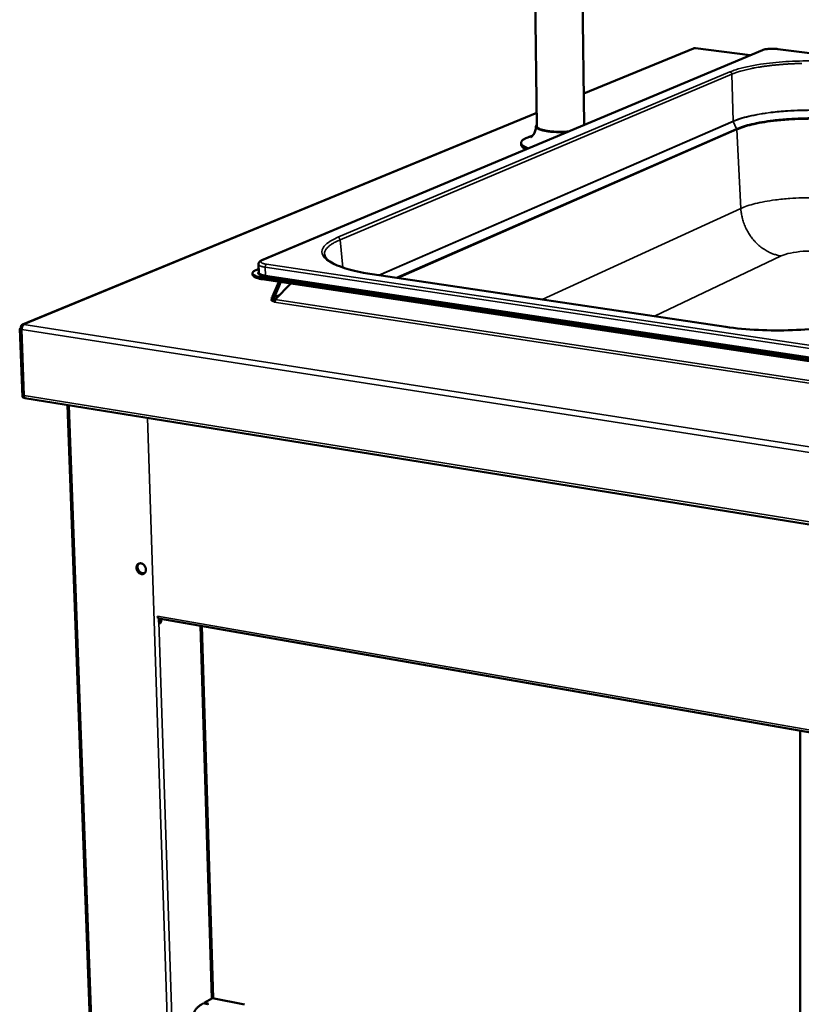
# Model space of a CAD drawing. Units: millimetres. Extents: x 65 to 5840, y 100 to 4100.
# Drawn here: x 3202 to 3477, y 3332 to 3678 of the extents above; entities that cross this region are included whole.
import ezdxf

# ---------------------------------------------------------------- set-up
doc = ezdxf.new("R2010")
doc.units = ezdxf.units.MM
doc.header["$LTSCALE"] = 20
doc.layers.add('Visible (ISO)', color=7, linetype='Continuous', lineweight=50)
doc.layers.add('Visible Narrow (ISO)', color=7, linetype='Continuous', lineweight=35)

msp = doc.modelspace()

# ---------------------------------------------------------------- linework, layer by layer
at = {"layer": 'Visible (ISO)'}
for p, q in [((3381.33, 3835.74), (3383.93, 3640.12)), ((3398.34, 3834.04), (3400.46, 3640.58)), ((3463.07, 3666.88), (3287.42, 3593.11)), ((3438.89, 3667.49), (3400.34, 3651.6)), ((3439.53, 3667.57), (3439.37, 3667.55)), ((3458.75, 3665.06), (3439.53, 3667.57)), ((3643.96, 3644.44), (3468.46, 3667.25)), ((3383.87, 3644.82), (3203.42, 3570.47)), ((3400.59, 3640.64), (3400.46, 3640.76)), ((3383.6, 3640.12), (3383.6, 3640.08)), ((3378.39, 3633.68), (3378.38, 3634.32)), ((3285.28, 3589.57), (3286.28, 3589.99)), ((3286.23, 3591.69), (3286.31, 3588.84)), ((3284.15, 3587.96), (3284.14, 3588.52)), ((3480.97, 3557.93), (3287.49, 3587)), ((3480.97, 3557.36), (3287.5, 3586.44)), ((3293.42, 3585.55), (3291.19, 3580.35)), ((3291.8, 3580.26), (3294.04, 3585.46)), ((3326.12, 3588.18), (3450.2, 3569.71)), ((3292.07, 3579.31), (3297.61, 3584.92)), ((3290.58, 3579.68), (3290.59, 3579.69)), ((3291.2, 3579.59), (3290.58, 3579.68)), ((3290.59, 3579.69), (3290.59, 3579.68)), ((3290.59, 3579.69), (3290.59, 3579.68)), ((3291.22, 3578.9), (3291.08, 3578.83)), ((3291.19, 3580.35), (3291.19, 3580.29)), ((3291.19, 3580.35), (3291.8, 3580.26)), ((3291.22, 3578.9), (3291.2, 3579.59)), ((3292.31, 3579.55), (3291.21, 3579.08)), ((3291.69, 3578.38), (3291.74, 3578.4)), ((3291.7, 3578.38), (3291.69, 3578.38)), ((3291.7, 3578.38), (3291.7, 3578.38)), ((3291.8, 3580.19), (3291.8, 3580.26)), ((3292.07, 3579.31), (3292.08, 3579.25)), ((3202.51, 3569.01), (3203.44, 3545.1)), ((3203.17, 3569.15), (3202.77, 3569.21)), ((3203.18, 3569.28), (3202.83, 3569.33)), ((3202.83, 3569.33), (3202.96, 3569.18)), ((3204.12, 3544.73), (3203.72, 3544.8)), ((3204.27, 3544.62), (3740.56, 3458.22)), ((3235.47, 3096.71), (3219.2, 3542.22)), ((3250.85, 3467.66), (3250.84, 3468.14)), ((3250.91, 3467.69), (3250.84, 3468.14)), ((3250.65, 3467.7), (3250.85, 3467.66)), ((3250.85, 3467.66), (3250.91, 3467.69)), ((3251.31, 3466.16), (3251.27, 3467.28)), ((3711.13, 3386.88), (3251.3, 3467.27)), ((3251.66, 3467.21), (3251.68, 3466.62)), ((3252.1, 3466.55), (3252.08, 3467.14)), ((3265.89, 3464.72), (3269.86, 3333.86)), ((3476.28, 3427.94), (3476.46, 3072.06)), ((3267.22, 3332.32), (3270.1, 3334)), ((3270.1, 3334), (3281.33, 3331.75)), ((3266.97, 3332.17), (3268.39, 3331.88)), ((3268.68, 3332.03), (3267.22, 3332.32)), ((3267.22, 3332.32), (3267.23, 3332.12)), ((3268.39, 3331.88), (3268.68, 3332.03))]:
    msp.add_line(p, q, dxfattribs=at)
at = {"layer": 'Visible (ISO)', "flags": 128}
for points in [[(3383.92, 3640.69, 0.078756), (3383.74, 3640.53, 0.096522), (3383.65, 3640.36, 0.044616), (3383.6, 3640.13, 0.088017), (3383.61, 3640.01, 0.071079), (3383.68, 3639.84, 0.066503), (3383.8, 3639.68, 0.032143), (3384.02, 3639.49, 0.037043), (3384.23, 3639.35, 0.016355), (3384.58, 3639.17, 0.02125), (3384.86, 3639.05, 0.010867), (3385.33, 3638.89, 0.013607), (3385.7, 3638.77, 0.00816), (3386.25, 3638.64, 0.009655), (3386.72, 3638.54, 0.006605), (3387.33, 3638.43, 0.007454), (3387.88, 3638.35, 0.005684), (3388.55, 3638.27, 0.006172), (3389.16, 3638.2, 0.005166), (3389.86, 3638.15, 0.005428), (3390.53, 3638.12, 0.004941), (3391.24, 3638.09, 0.005039), (3391.94, 3638.08, 0.004965), (3392.05, 3638.08, 0.000399), (3393.36, 3638.1, 0.009769), (3393.83, 3638.12, 0.00503), (3394.75, 3638.18)], [(3395, 3638.29, -0.005333), (3394.08, 3638.22, -0.010371), (3393.61, 3638.2, -0.000449), (3392.29, 3638.16, -0.005258), (3392.18, 3638.16, -0.005268), (3391.47, 3638.17, -0.00518), (3390.74, 3638.19, -0.005666), (3390.07, 3638.22, -0.00539), (3389.36, 3638.27, -0.006468), (3388.73, 3638.33, -0.005931), (3388.06, 3638.42, -0.00789), (3387.5, 3638.5, -0.006928), (3386.88, 3638.61, -0.010403), (3386.42, 3638.71, -0.008654), (3385.86, 3638.85, -0.015077), (3385.5, 3638.96, -0.011773), (3385.04, 3639.13, -0.024516), (3384.77, 3639.26, -0.018822), (3384.43, 3639.44, -0.044678), (3384.27, 3639.57, -0.030468), (3384.06, 3639.78, -0.091037), (3383.99, 3639.89, -0.051188), (3383.93, 3640.12)], [(3380.93, 3632.38, -0.01592), (3380.36, 3632.59, -0.02546), (3380.01, 3632.74, -0.003683), (3379.43, 3633.05, -0.015073), (3379.29, 3633.13, -0.028788), (3379.04, 3633.3, -0.024224), (3378.77, 3633.54, -0.045933), (3378.6, 3633.73, -0.04372), (3378.47, 3633.95, -0.06455), (3378.4, 3634.16, -0.065298), (3378.39, 3634.38, -0.06118), (3378.43, 3634.6, -0.060656), (3378.52, 3634.8, -0.037353), (3378.69, 3635.04, -0.04075), (3378.88, 3635.22, -0.021012), (3379.18, 3635.46, -0.025488), (3379.44, 3635.63, -0.013585), (3379.86, 3635.85, -0.016667), (3380.21, 3636.01, -0.009797), (3380.35, 3636.06, -0.001615), (3381.17, 3636.37, -0.017626), (3381.59, 3636.51, -0.0103), (3382.3, 3636.7)], [(3380.14, 3632.05, -0.022771), (3379.68, 3632.26, -0.034056), (3379.39, 3632.43, -0.007051), (3378.97, 3632.73, -0.022364), (3378.84, 3632.83, -0.042883), (3378.71, 3632.97, -0.0241), (3378.51, 3633.25, -0.078254), (3378.44, 3633.4, -0.046118), (3378.39, 3633.68)], [(3287.49, 3587, -0.012752), (3286.79, 3587.11, -0.02104), (3286.37, 3587.21, -0.002492), (3285.61, 3587.42, -0.011587), (3285.44, 3587.48, -0.023603), (3285.14, 3587.6, -0.017907), (3284.75, 3587.79, -0.043104), (3284.52, 3587.94, -0.039862), (3284.31, 3588.13, -0.079465), (3284.19, 3588.31, -0.088166), (3284.14, 3588.5, -0.093068), (3284.16, 3588.68, -0.085261), (3284.25, 3588.87, -0.04604), (3284.35, 3588.98, -0.017819), (3284.64, 3589.23, -0.049345), (3284.91, 3589.41, -0.03894), (3285.28, 3589.57)], [(3284.15, 3587.96, 0.05191), (3284.23, 3587.72, 0.093117), (3284.31, 3587.59, 0.031706), (3284.55, 3587.37, 0.044846), (3284.74, 3587.24, 0.018446), (3285.13, 3587.05, 0.024312), (3285.44, 3586.93, 0.01177), (3285.6, 3586.87, 0.002586), (3286.37, 3586.65, 0.021361), (3286.8, 3586.55, 0.012993), (3287.5, 3586.44)], [(3291.19, 3580.29, -0.074395), (3291.17, 3580.09, -0.092494), (3291.11, 3579.95, -0.048933), (3291.01, 3579.82, -0.055278), (3290.9, 3579.73, -0.105033), (3290.77, 3579.68, -0.079796), (3290.59, 3579.68)], [(3291.91, 3578.58, -0.030736), (3291.57, 3578.65, -0.039194), (3291.31, 3578.73, -0.013341), (3291.01, 3578.87, -0.03536), (3290.91, 3578.93, -0.090462), (3290.79, 3579.04, -0.123624), (3290.75, 3579.15, -0.135218), (3290.76, 3579.22, -0.051085), (3290.85, 3579.38, -0.099982), (3291, 3579.51, -0.094447), (3291.2, 3579.59)], [(3291.21, 3579.08, 0.048994), (3291.42, 3579.22, 0.074265), (3291.53, 3579.34, 0.026714), (3291.64, 3579.52, 0.023348), (3291.74, 3579.73, 0.0647), (3291.79, 3579.92, 0.045633), (3291.8, 3580.19)], [(3292.08, 3579.25, -0.037813), (3292.07, 3579.03, -0.052927), (3292.03, 3578.88, -0.019798), (3291.96, 3578.69, -0.028478), (3291.9, 3578.56, -0.076758), (3291.84, 3578.48, -0.045329), (3291.7, 3578.38)], [(3203.93, 3570.52, 0.040828), (3203.72, 3570.39, 0.069825), (3203.62, 3570.28, 0.0218), (3203.44, 3570.03, 0.037996), (3203.36, 3569.87, 0.026546), (3203.3, 3569.71, 0.01114), (3203.19, 3569.34, 0.044709), (3203.16, 3569.12, 0.028174), (3203.15, 3568.77)], [(3246.74, 3484.48, 0.0368), (3246.68, 3484.92, 0.057361), (3246.6, 3485.18, 0.017128), (3246.38, 3485.63, 0.036014), (3246.26, 3485.83, 0.038749), (3246.03, 3486.09, 0.037538), (3245.76, 3486.33, 0.044989), (3245.48, 3486.5, 0.043447), (3245.16, 3486.62, 0.053365), (3244.86, 3486.67, 0.05266), (3244.55, 3486.66, 0.059011), (3244.27, 3486.58, 0.058982), (3244.02, 3486.44, 0.056117), (3243.79, 3486.24, 0.056457), (3243.62, 3486, 0.047074), (3243.49, 3485.7, 0.048391), (3243.42, 3485.4, 0.03942), (3243.41, 3485.04, 0.040929), (3243.44, 3484.7, 0.036118), (3243.54, 3484.35, 0.036707), (3243.69, 3484.02, 0.036911), (3243.88, 3483.72, 0.036227), (3244.12, 3483.44, 0.041425), (3244.37, 3483.22, 0.039884), (3244.67, 3483.04, 0.04908), (3244.97, 3482.93, 0.047836), (3245.29, 3482.87, 0.056956), (3245.58, 3482.88, 0.056675), (3245.87, 3482.96, 0.058766), (3246.12, 3483.1, 0.058817), (3246.34, 3483.29, 0.051901), (3246.46, 3483.46, 0.026743), (3246.65, 3483.82, 0.068791), (3246.72, 3484.09, 0.049788), (3246.74, 3484.48)], [(3246.08, 3483.07, -0.049281), (3245.73, 3483, -0.075308), (3245.49, 3483.01, -0.027332), (3245.1, 3483.12, -0.04793), (3244.89, 3483.21, -0.039115), (3244.59, 3483.4, -0.040605), (3244.34, 3483.63, -0.035965), (3244.11, 3483.92, -0.036516), (3243.93, 3484.23, -0.036844), (3243.8, 3484.56, -0.036134), (3243.71, 3484.91, -0.041398), (3243.68, 3485.25, -0.03985), (3243.71, 3485.59, -0.049037), (3243.77, 3485.82, -0.028195), (3243.93, 3486.19, -0.07648), (3244.07, 3486.38, -0.050363), (3244.34, 3486.61)], [(3243.97, 3486.25, 0.040474), (3243.83, 3485.89, 0.064152), (3243.8, 3485.65, 0.020058), (3243.8, 3485.21, 0.039391), (3243.83, 3484.98, 0.035006), (3243.93, 3484.64, 0.035552), (3244.07, 3484.32, 0.035766), (3244.25, 3484.03, 0.035115), (3244.48, 3483.75, 0.039911), (3244.73, 3483.54, 0.038402), (3245.02, 3483.36, 0.046979), (3245.22, 3483.27, 0.026286), (3245.61, 3483.18, 0.073952), (3245.84, 3483.17, 0.0482), (3246.18, 3483.23)], [(3246.55, 3483.6, -0.046488), (3246.37, 3483.38, -0.068559), (3246.22, 3483.26, -0.023637), (3246.01, 3483.16, -0.023322), (3245.8, 3483.07, -0.067598), (3245.61, 3483.03, -0.046142), (3245.32, 3483.04)], [(3251.3, 3467.27, -0.059033), (3251.18, 3467.32, -0.059033), (3251.07, 3467.4, -0.074999), (3250.97, 3467.53, -0.074999), (3250.91, 3467.69)], [(3251.31, 3466.16, 0.106), (3251.31, 3465.96, 0.111508), (3251.39, 3465.79, 0.065671), (3251.52, 3465.67, 0.140319), (3251.6, 3465.64, 0.131701), (3251.72, 3465.67, 0.097151), (3251.85, 3465.76, 0.05501), (3251.93, 3465.88, 0.030429), (3252.04, 3466.11, 0.060198), (3252.09, 3466.3, 0.047894), (3252.1, 3466.55)], [(3251.68, 3466.62, -0.031141), (3251.67, 3466.43, -0.047844), (3251.65, 3466.31, -0.013715), (3251.6, 3466.14, -0.01668), (3251.54, 3466.01, -0.058373), (3251.5, 3465.93, -0.034323), (3251.39, 3465.8)], [(3266.88, 3324.62, -0.019147), (3266.13, 3324.99, -0.030683), (3265.68, 3325.27, -0.005067), (3264.92, 3325.82, -0.018918), (3264.73, 3325.97, -0.029138), (3264.38, 3326.31, -0.026326), (3264.04, 3326.72, -0.038227), (3263.81, 3327.09, -0.036351), (3263.63, 3327.5, -0.044652), (3263.53, 3327.9, -0.044256), (3263.5, 3328.3, -0.042542), (3263.55, 3328.72, -0.043463), (3263.66, 3329.11, -0.033197), (3263.85, 3329.54, -0.035557), (3264.09, 3329.92, -0.023742), (3264.44, 3330.35, -0.026656), (3264.79, 3330.7, -0.017242), (3264.98, 3330.86, -0.004341), (3265.76, 3331.46, -0.028531), (3266.2, 3331.75, -0.017548), (3266.97, 3332.17)]]:
    msp.add_lwpolyline(points, format="xyb", dxfattribs=at)
at = {"layer": 'Visible (ISO)'}
for points in [[(3438.89, 3667.49), (3439.04, 3667.55), (3439.21, 3667.57), (3439.37, 3667.55)], [(3203.35, 3570.44), (3203, 3570.25), (3202.8, 3569.82), (3202.83, 3569.33)], [(3203.93, 3570.52), (3203.73, 3570.56), (3203.52, 3570.53), (3203.35, 3570.44)], [(3204.27, 3544.62), (3204.26, 3544.62), (3204.24, 3544.63), (3204.23, 3544.63)]]:
    msp.add_open_spline(points, degree=3, dxfattribs=at)
for points, knots in [([(3463.07, 3666.88), (3463.25, 3666.95), (3463.45, 3667.02), (3464.07, 3667.18), (3464.56, 3667.25), (3465.5, 3667.34), (3465.96, 3667.36), (3466.85, 3667.37), (3467.29, 3667.36), (3467.97, 3667.31), (3468.22, 3667.28), (3468.46, 3667.25)], [0, 0, 0, 0, 0.1473476, 0.1473476, 0.4113132, 0.4113132, 0.6275507, 0.6275507, 0.8311272, 0.8311272, 0.9594121, 0.9594121, 0.9594121, 0.9594121]), ([(3381.81, 3636.29), (3381.81, 3636.29), (3381.9, 3636.34), (3382.18, 3636.57), (3382.36, 3636.74), (3382.74, 3637.2), (3382.94, 3637.5), (3383.3, 3638.25), (3383.46, 3638.72), (3383.58, 3639.5), (3383.6, 3639.79), (3383.6, 3640.08)], [5.618497, 5.618497, 5.618497, 5.618497, 5.87316, 5.87316, 6.09465, 6.09465, 6.321198, 6.321198, 6.59851, 6.59851, 6.757189, 6.757189, 6.757189, 6.757189]), ([(3286.23, 3591.69), (3286.23, 3591.86), (3286.26, 3592.03), (3286.39, 3592.32), (3286.48, 3592.45), (3286.7, 3592.7), (3286.85, 3592.81), (3287.14, 3592.98), (3287.27, 3593.05), (3287.42, 3593.11)], [0, 0, 0, 0, 0.0949179, 0.0949179, 0.1889827, 0.1889827, 0.3120117, 0.3120117, 0.4095634, 0.4095634, 0.4095634, 0.4095634]), ([(3309.38, 3595.06), (3309.43, 3594.57), (3309.72, 3594), (3311.35, 3592.46), (3313.15, 3591.48), (3317.62, 3589.89), (3320.19, 3589.23), (3324.05, 3588.51), (3325.07, 3588.34), (3326.12, 3588.18)], [0, 0, 0, 0, 1.191248, 1.191248, 2.942441, 2.942441, 4.447052, 4.447052, 4.956428, 4.956428, 4.956428, 4.956428]), ([(3450.2, 3569.71), (3453.74, 3569.18), (3457.66, 3568.8), (3465.56, 3568.41), (3469.65, 3568.39), (3477.53, 3568.68), (3481.41, 3569), (3488.49, 3569.94), (3491.76, 3570.57), (3497.08, 3571.99), (3499.26, 3572.78), (3500.91, 3573.61)], [0, 0, 0, 0, 1.634259, 1.634259, 3.24125, 3.24125, 4.849357, 4.849357, 6.453601, 6.453601, 7.938809, 7.938809, 7.938809, 7.938809]), ([(3202.77, 3569.21), (3202.45, 3569.1), (3202.43, 3568.95), (3202.72, 3568.86), (3202.82, 3568.82), (3202.97, 3568.79), (3203.15, 3568.77)], [0, 0, 0, 0, 1.135812, 1.135812, 1.135812, 1.570796, 1.570796, 1.570796, 1.570796]), ([(3203.72, 3544.8), (3203.39, 3545), (3203.35, 3545.16), (3203.62, 3545.37), (3203.73, 3545.45), (3203.87, 3545.54), (3204.04, 3545.64)], [-1, -1, -1, -1, -0.27692, -0.27692, -0.27692, 0, 0, 0, 0]), ([(3204.23, 3544.63), (3204.12, 3544.68), (3204.03, 3544.85), (3204.01, 3545.11), (3204, 3545.26), (3204.01, 3545.44), (3204.04, 3545.64)], [-0.7349242, -0.7349242, -0.7349242, -0.7349242, -0.2769197, -0.2769197, -0.2769197, 0, 0, 0, 0])]:
    msp.add_open_spline(points, degree=3, knots=knots, dxfattribs=at)
at = {"layer": 'Visible Narrow (ISO)'}
for p, q in [((3287.74, 3593.15), (3463.36, 3666.92)), ((3439.37, 3667.55), (3400.34, 3651.47)), ((3458.67, 3665.03), (3439.37, 3667.55)), ((3463.07, 3666.88), (3463.36, 3666.92)), ((3468.46, 3667.25), (3468.37, 3667.24)), ((3468.37, 3667.24), (3643.88, 3644.43)), ((3314.09, 3601.14), (3451.67, 3659.21)), ((3452.35, 3658.41), (3314.84, 3600.25)), ((3452.75, 3641.92), (3452.35, 3658.41)), ((3383.87, 3644.68), (3203.93, 3570.52)), ((3328.5, 3587.83), (3452.75, 3641.92)), ((3452.78, 3641.81), (3328.74, 3587.79)), ((3452.75, 3641.92), (3452.78, 3641.81)), ((3452.78, 3641.81), (3454.02, 3639.28)), ((3334.45, 3586.94), (3454.02, 3639.28)), ((3454.11, 3638.94), (3335.17, 3586.83)), ((3454.02, 3639.28), (3454.11, 3638.94)), ((3454.11, 3638.94), (3455.5, 3611.3)), ((3385.8, 3579.29), (3455.5, 3611.3)), ((3314.84, 3600.25), (3315.79, 3590.54)), ((3287.74, 3593.15), (3287.42, 3593.11)), ((3469.6, 3594.6), (3425.19, 3573.43)), ((3288.58, 3590.63), (3288.66, 3587.77)), ((3288.58, 3590.63), (3482.03, 3561.71)), ((3482.46, 3562.79), (3289.03, 3591.66)), ((3287.5, 3586.44), (3287.49, 3587)), ((3288.51, 3587.43), (3481.89, 3558.4)), ((3482.03, 3558.76), (3288.66, 3587.77)), ((3325.98, 3588.16), (3326.12, 3588.18)), ((3450.07, 3569.68), (3325.98, 3588.16)), ((3290.59, 3579.68), (3291.08, 3579.89)), ((3290.59, 3579.68), (3290.59, 3579.68)), ((3291.19, 3580.29), (3291.8, 3580.19)), ((3708.84, 3515.07), (3291.7, 3578.38)), ((3291.8, 3580.19), (3293.78, 3581.05)), ((3292.08, 3579.25), (3709.17, 3516.01)), ((3203.15, 3568.77), (3204.04, 3545.64)), ((3740.67, 3484.73), (3203.15, 3568.77)), ((3203.93, 3570.52), (3741.34, 3486.69)), ((3450.07, 3569.68), (3450.2, 3569.71)), ((3204.04, 3545.64), (3739.74, 3459.43)), ((3235.99, 3096.31), (3219.74, 3542.13)), ((3247.26, 3537.7), (3261.87, 3089.88)), ((3250.84, 3468.14), (3670.33, 3394.86)), ((3262.54, 3119.1), (3251.31, 3466.16)), ((3252.1, 3466.55), (3251.68, 3466.62)), ((3266.44, 3464.62), (3270.39, 3333.94))]:
    msp.add_line(p, q, dxfattribs=at)
at = {"layer": 'Visible Narrow (ISO)', "flags": 128}
for points in [[(3463.36, 3666.92, -0.013465), (3463.74, 3667.05, -0.027794), (3463.93, 3667.09, -0.002925), (3464.54, 3667.21, -0.012692), (3464.68, 3667.23, -0.007922), (3465.15, 3667.28, -0.009187), (3465.56, 3667.32, -0.007301), (3466.05, 3667.34, -0.007688), (3466.51, 3667.35, -0.007531), (3466.62, 3667.35, -0.000972), (3467.47, 3667.32, -0.015074), (3467.78, 3667.3, -0.007785), (3468.37, 3667.24)], [(3476.94, 3662.2, 0.002639), (3475.57, 3662.16, 0.002602), (3474.19, 3662.11, 0.002739), (3472.85, 3662.04, 0.00268), (3471.48, 3661.96, 0.002886), (3470.18, 3661.87, 0.002802), (3468.84, 3661.76, 0.003089), (3467.59, 3661.64, 0.002973), (3466.29, 3661.51, 0.00336), (3465.1, 3661.36, 0.003205), (3463.85, 3661.2, 0.00372), (3462.72, 3661.03, 0.003514), (3461.53, 3660.84, 0.004198), (3460.47, 3660.66, 0.003924), (3459.35, 3660.44, 0.004839), (3458.37, 3660.23, 0.00447), (3457.32, 3659.99, 0.005711), (3456.44, 3659.76, 0.005205), (3455.47, 3659.5, 0.00692), (3455.31, 3659.45, 0.00076), (3453.81, 3658.97, 0.014093), (3453.32, 3658.8, 0.007028), (3452.35, 3658.41)], [(3452.35, 3658.41, 0.054359), (3452.31, 3658.63, 0.074905), (3452.25, 3658.78, 0.033193), (3452.13, 3658.94, 0.036226), (3452, 3659.07, 0.081967), (3451.87, 3659.15, 0.056932), (3451.67, 3659.21)], [(3394.64, 3638.14, -0.005123), (3393.7, 3638.08, -0.009931), (3393.22, 3638.06, -0.000414), (3391.88, 3638.05, -0.005054), (3391.77, 3638.05, -0.00518), (3391.06, 3638.06, -0.005057), (3390.33, 3638.09, -0.005632), (3389.66, 3638.13, -0.005327), (3388.95, 3638.19, -0.006484), (3388.33, 3638.25, -0.005921), (3387.66, 3638.34, -0.007961), (3387.12, 3638.43, -0.006971), (3386.5, 3638.55, -0.010539), (3386.04, 3638.65, -0.008761), (3385.5, 3638.8, -0.015294), (3385.14, 3638.91, -0.01198), (3384.69, 3639.08, -0.024792), (3384.42, 3639.21, -0.019194), (3384.09, 3639.4, -0.044695), (3383.93, 3639.52, -0.029955), (3383.73, 3639.74, -0.089999), (3383.66, 3639.85, -0.050898), (3383.6, 3640.08)], [(3469.6, 3594.6, -0.014989), (3468.54, 3594.79, -0.027071), (3467.96, 3594.94, -0.003198), (3466.62, 3595.39, -0.014975), (3466.34, 3595.49, -0.014135), (3465.53, 3595.85, -0.014396), (3464.76, 3596.24, -0.013624), (3463.99, 3596.69, -0.013859), (3463.25, 3597.17, -0.013185), (3462.52, 3597.71, -0.013386), (3461.83, 3598.28, -0.012829), (3461.15, 3598.91, -0.012989), (3460.51, 3599.56, -0.012562), (3459.89, 3600.25, -0.012679), (3459.32, 3600.97, -0.012388), (3458.77, 3601.73, -0.01246), (3458.26, 3602.51, -0.012309), (3457.79, 3603.32, -0.012335), (3457.36, 3604.15, -0.012325), (3456.97, 3605, -0.012304), (3456.63, 3605.88, -0.012436), (3456.33, 3606.76, -0.012368), (3456.07, 3607.66, -0.01264), (3456, 3607.94, -0.002331), (3455.69, 3609.48, -0.023136), (3455.59, 3610.12, -0.012666), (3455.5, 3611.3)], [(3314.84, 3600.25, 0.010796), (3313.89, 3599.84, 0.018639), (3313.36, 3599.57, 0.001739), (3312.28, 3598.96, 0.010536), (3312.1, 3598.86, 0.015823), (3311.61, 3598.53, 0.013762), (3311.07, 3598.12, 0.02129), (3310.69, 3597.79, 0.018666), (3310.28, 3597.37, 0.028693), (3310, 3597.02, 0.026004), (3309.73, 3596.61, 0.036884), (3309.62, 3596.38, 0.016006), (3309.43, 3595.83, 0.060905), (3309.38, 3595.54, 0.037176), (3309.38, 3595.06)], [(3314.09, 3601.14, -0.05523), (3314.31, 3601.07, -0.080583), (3314.45, 3600.98, -0.034872), (3314.59, 3600.84, -0.031531), (3314.72, 3600.66, -0.072649), (3314.79, 3600.49, -0.052384), (3314.84, 3600.25)], [(3289.03, 3591.66, -0.019916), (3288.52, 3591.75, -0.029364), (3288.19, 3591.83, -0.006041), (3287.72, 3591.99, -0.017181), (3287.55, 3592.06, -0.049954), (3287.35, 3592.17, -0.05336), (3287.18, 3592.32, -0.106803), (3287.1, 3592.46, -0.125698), (3287.09, 3592.6, -0.105543), (3287.12, 3592.69, -0.038203), (3287.28, 3592.88, -0.076139), (3287.48, 3593.04, -0.070008), (3287.74, 3593.15)], [(3286.3, 3589.01, 0.101608), (3286.13, 3588.88, 0.120807), (3286.05, 3588.71, 0.059297), (3286.04, 3588.51, 0.106383), (3286.06, 3588.4, 0.070965), (3286.17, 3588.24, 0.063048), (3286.33, 3588.11, 0.024943), (3286.61, 3587.94, 0.031485), (3286.85, 3587.84, 0.013374), (3287, 3587.78, 0.003531), (3287.58, 3587.61, 0.024141), (3287.94, 3587.52, 0.015195), (3288.51, 3587.43)], [(3286.23, 3591.69, 0.051933), (3286.28, 3591.52, 0.093302), (3286.34, 3591.43, 0.031773), (3286.51, 3591.28, 0.044801), (3286.64, 3591.19, 0.018335), (3286.92, 3591.05, 0.024224), (3287.13, 3590.97, 0.011699), (3287.25, 3590.93, 0.002562), (3287.79, 3590.78, 0.02126), (3288.08, 3590.71, 0.012926), (3288.58, 3590.63)], [(3288.66, 3587.77, -0.012974), (3288.16, 3587.85, -0.021333), (3287.86, 3587.92, -0.00258), (3287.33, 3588.08, -0.011749), (3287.21, 3588.11, -0.02429), (3286.99, 3588.2, -0.018413), (3286.72, 3588.34, -0.044842), (3286.59, 3588.43, -0.031733), (3286.42, 3588.58, -0.093193), (3286.36, 3588.67, -0.051932), (3286.31, 3588.84)], [(3288.58, 3590.63, -0.038057), (3288.59, 3590.89, -0.053121), (3288.63, 3591.07, -0.019994), (3288.72, 3591.3, -0.028872), (3288.8, 3591.45, -0.077322), (3288.87, 3591.54, -0.045702), (3289.03, 3591.66)], [(3288.51, 3587.43, 0.055693), (3288.57, 3587.49, 0.055693), (3288.62, 3587.56, 0.073416), (3288.65, 3587.66, 0.073416), (3288.66, 3587.77)]]:
    msp.add_lwpolyline(points, format="xyb", dxfattribs=at)
at = {"layer": 'Visible Narrow (ISO)'}
for points, knots in [([(3451.67, 3659.21), (3452.28, 3659.47), (3452.96, 3659.72), (3456.05, 3660.73), (3459.02, 3661.39), (3465.13, 3662.31), (3468.13, 3662.63), (3471.26, 3662.83), (3474.39, 3663.03), (3477.67, 3663.12), (3484.98, 3663.07), (3489.02, 3662.87), (3493.95, 3662.38), (3495.1, 3662.25), (3496.21, 3662.11)], [-0.784029, -0.784029, -0.784029, -0.784029, -0.669233, -0.669233, -0.29914, -0.29914, 0, 0, 0, 0.29914, 0.29914, 0.669233, 0.669233, 0.784029, 0.784029, 0.784029, 0.784029]), ([(3452.75, 3641.92), (3454.24, 3642.57), (3456.11, 3643.17), (3460.62, 3644.23), (3463.29, 3644.69), (3468, 3645.26), (3469.9, 3645.44), (3471.85, 3645.57), (3474.9, 3645.77), (3478.09, 3645.87), (3485.23, 3645.82), (3489.17, 3645.61), (3493.98, 3645.13), (3495.09, 3645), (3496.17, 3644.86)], [-7.781232, -7.781232, -7.781232, -7.781232, -6.356465, -6.356465, -4.839019, -4.839019, -3.890616, -3.890616, -3.890616, -2.406776, -2.406776, -0.568782, -0.568782, 0, 0, 0, 0]), ([(3496.16, 3644.74), (3495.08, 3644.88), (3493.97, 3645.01), (3489.16, 3645.5), (3485.22, 3645.7), (3478.1, 3645.75), (3474.91, 3645.66), (3471.86, 3645.45), (3469.91, 3645.32), (3468.01, 3645.15), (3463.3, 3644.58), (3460.64, 3644.12), (3456.14, 3643.05), (3454.27, 3642.46), (3452.78, 3641.81)], [0, 0, 0, 0, 0.568782, 0.568782, 2.406776, 2.406776, 3.890616, 3.890616, 3.890616, 4.839019, 4.839019, 6.356465, 6.356465, 7.781232, 7.781232, 7.781232, 7.781232]), ([(3452.75, 3641.92), (3452.75, 3641.92), (3452.75, 3641.92), (3452.75, 3641.92), (3452.75, 3641.92), (3452.75, 3641.92)], [-0.001507793, -0.001507793, -0.001507793, -0.001507793, -0.000753897, -0.000753897, 0, 0, 0, 0]), ([(3454.02, 3639.28), (3455.44, 3639.9), (3457.22, 3640.47), (3461.52, 3641.49), (3464.08, 3641.94), (3468.58, 3642.48), (3470.39, 3642.65), (3472.26, 3642.78), (3475.18, 3642.98), (3478.23, 3643.07), (3485.09, 3643.02), (3488.9, 3642.82), (3493.49, 3642.35), (3494.51, 3642.23), (3495.51, 3642.1)], [-7.659538, -7.659538, -7.659538, -7.659538, -6.257052, -6.257052, -4.76334, -4.76334, -3.829769, -3.829769, -3.829769, -2.369119, -2.369119, -0.538967, -0.538967, 0, 0, 0, 0]), ([(3495.46, 3641.75), (3494.47, 3641.88), (3493.45, 3642), (3488.87, 3642.46), (3485.08, 3642.66), (3478.24, 3642.71), (3475.2, 3642.62), (3472.29, 3642.42), (3470.43, 3642.3), (3468.62, 3642.13), (3464.13, 3641.58), (3461.59, 3641.14), (3457.3, 3640.12), (3455.52, 3639.55), (3454.11, 3638.94)], [0, 0, 0, 0, 0.538967, 0.538967, 2.369119, 2.369119, 3.829769, 3.829769, 3.829769, 4.76334, 4.76334, 6.257052, 6.257052, 7.659538, 7.659538, 7.659538, 7.659538]), ([(3455.5, 3611.3), (3456.84, 3611.92), (3458.53, 3612.48), (3462.59, 3613.49), (3465, 3613.93), (3469.26, 3614.48), (3470.97, 3614.65), (3472.74, 3614.77), (3475.5, 3614.97), (3478.38, 3615.06), (3484.81, 3615.02), (3488.36, 3614.83), (3492.7, 3614.38), (3493.72, 3614.26), (3494.71, 3614.12)], [-3.187191, -3.187191, -3.187191, -3.187191, -2.601985, -2.601985, -1.981437, -1.981437, -1.593595, -1.593595, -1.593595, -0.987132, -0.987132, -0.237132, -0.237132, 0, 0, 0, 0]), ([(3325.98, 3588.16), (3324.76, 3588.34), (3323.59, 3588.54), (3318.86, 3589.46), (3315.8, 3590.33), (3311.62, 3592.14), (3310.25, 3593.02), (3309.42, 3593.94), (3308.6, 3594.86), (3308.32, 3595.81), (3308.93, 3597.93), (3310.12, 3599.09), (3312.67, 3600.5), (3313.35, 3600.82), (3314.09, 3601.14)], [-0.784029, -0.784029, -0.784029, -0.784029, -0.669233, -0.669233, -0.29914, -0.29914, 0, 0, 0, 0.29914, 0.29914, 0.669233, 0.669233, 0.784029, 0.784029, 0.784029, 0.784029]), ([(3487.21, 3595.91), (3486.46, 3596.02), (3485.68, 3596.11), (3483.57, 3596.28), (3482.22, 3596.34), (3479.69, 3596.34), (3478.52, 3596.3), (3475.78, 3596.1), (3474.26, 3595.9), (3471.58, 3595.35), (3470.44, 3595), (3469.6, 3594.6)], [0, 0, 0, 0, 0.396549, 0.396549, 1.031027, 1.031027, 1.58153, 1.58153, 2.369274, 2.369274, 3.187191, 3.187191, 3.187191, 3.187191]), ([(3501.31, 3573.67), (3500.63, 3573.33), (3499.89, 3573), (3496.43, 3571.66), (3493.07, 3570.78), (3486.07, 3569.52), (3482.61, 3569.09), (3478.98, 3568.81), (3475.35, 3568.52), (3471.55, 3568.39), (3463.05, 3568.43), (3458.37, 3568.69), (3452.67, 3569.32), (3451.35, 3569.49), (3450.07, 3569.68)], [-0.784029, -0.784029, -0.784029, -0.784029, -0.669233, -0.669233, -0.29914, -0.29914, 0, 0, 0, 0.29914, 0.29914, 0.669233, 0.669233, 0.784029, 0.784029, 0.784029, 0.784029]), ([(3203.35, 3570.44), (3203.36, 3570.29), (3203.37, 3570.14), (3203.38, 3569.97), (3203.38, 3569.94), (3203.38, 3569.92)], [-0.17066322, -0.17066322, -0.17066322, -0.17066322, -0.1087815, -0.1087815, -0.09734321, -0.09734321, -0.09734321, -0.09734321])]:
    msp.add_open_spline(points, degree=3, knots=knots, dxfattribs=at)
for points in [[(3452.78, 3641.81), (3452.78, 3641.82), (3452.77, 3641.85), (3452.76, 3641.89), (3452.76, 3641.91), (3452.75, 3641.92)], [(3452.78, 3641.81), (3452.78, 3641.81), (3452.78, 3641.81), (3452.78, 3641.81)]]:
    msp.add_open_spline(points, degree=3, dxfattribs=at)

doc.saveas('drawing.dxf')
